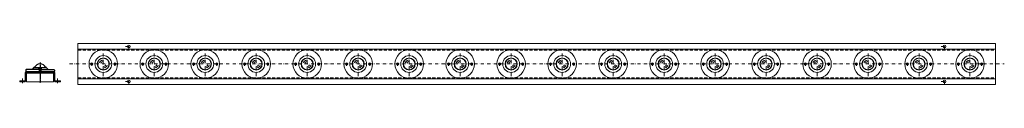
# Model space of a CAD drawing. Units: millimetres. Extents: x 8 to 1940, y 38 to 119.
import ezdxf

# ---------------------------------------------------------------- set-up
doc = ezdxf.new("R2010")
doc.units = ezdxf.units.MM
for name, pattern in [('DASHDOT2', [12.7, 6.35, -3.175, 0, -3.175]), ('DASHED2', [9.525, 6.35, -3.175]), ('PHANTOMX2', [5, 2.5, -0.5, 0.5, -0.5, 0.5, -0.5])]:
    doc.linetypes.add(name, pattern=pattern)

msp = doc.modelspace()

# ---------------------------------------------------------------- linework, layer by layer
at = {"linetype": 'ByBlock', "lineweight": 20}
for p, q in [((122.4, 118.2), (122.4, 38.2)), ((1922.4, 118.2), (122.4, 118.2)), ((1922.4, 38.2), (1922.4, 118.2)), ((122.4, 107.2), (1922.4, 107.2)), ((19.4, 61.2), (19.4, 45.2)), ((21.4, 63.2), (48.4, 63.2)), ((21.4, 45.2), (21.4, 61.2)), ((21.4, 61.2), (48.4, 61.2)), ((75.4, 63.2), (48.4, 63.2)), ((75.4, 61.2), (48.4, 61.2)), ((75.4, 45.2), (75.4, 61.2)), ((77.4, 61.2), (77.4, 45.2)), ((19.4, 45.2), (8.4, 45.2)), ((8.4, 43.2), (19.4, 43.2)), ((77.4, 45.2), (88.4, 45.2)), ((88.4, 43.2), (77.4, 43.2)), ((88.4, 45.2), (88.4, 43.2)), ((122.4, 49.2), (1922.4, 49.2)), ((1922.4, 38.2), (122.4, 38.2))]:
    msp.add_line(p, q, dxfattribs=at)
at = {"linetype": 'DASHDOT2', "lineweight": 15}
for p, q in [((222.4, 106.1), (222.4, 118.8)), ((1822.4, 106.1), (1822.4, 118.8)), ((172.4, 54.3), (172.4, 102.1)), ((216, 112.4), (228.7, 112.4)), ((272.4, 54.3), (272.4, 102.1)), ((372.4, 54.3), (372.4, 102.1)), ((472.4, 54.3), (472.4, 102.1)), ((572.4, 54.3), (572.4, 102.1)), ((672.4, 54.3), (672.4, 102.1)), ((772.4, 54.3), (772.4, 102.1)), ((872.4, 54.3), (872.4, 102.1)), ((972.4, 54.3), (972.4, 102.1)), ((1072.4, 54.3), (1072.4, 102.1)), ((1172.4, 54.3), (1172.4, 102.1)), ((1272.4, 54.3), (1272.4, 102.1)), ((1372.4, 54.3), (1372.4, 102.1)), ((1472.4, 54.3), (1472.4, 102.1)), ((1572.4, 54.3), (1572.4, 102.1)), ((1672.4, 54.3), (1672.4, 102.1)), ((1772.4, 54.3), (1772.4, 102.1)), ((1816, 112.4), (1828.7, 112.4)), ((1872.4, 54.3), (1872.4, 102.1)), ((48.4, 41), (48.4, 81.4)), ((106, 78.2), (420.1, 78.2)), ((149.6, 74.4), (149.6, 82)), ((195.1, 74.4), (195.1, 82)), ((249.6, 74.4), (249.6, 82)), ((295.1, 74.4), (295.1, 82)), ((349.6, 74.4), (349.6, 82)), ((395.1, 74.4), (395.1, 82)), ((449.6, 74.4), (449.6, 82)), ((495.1, 74.4), (495.1, 82)), ((549.6, 74.4), (549.6, 82)), ((595.1, 74.4), (595.1, 82)), ((649.6, 74.4), (649.6, 82)), ((695.1, 74.4), (695.1, 82)), ((749.6, 74.4), (749.6, 82)), ((795.1, 74.4), (795.1, 82)), ((849.6, 74.4), (849.6, 82)), ((895.1, 74.4), (895.1, 82)), ((949.6, 74.4), (949.6, 82)), ((995.1, 74.4), (995.1, 82)), ((1049.6, 74.4), (1049.6, 82)), ((1095.1, 74.4), (1095.1, 82)), ((1149.6, 74.4), (1149.6, 82)), ((1195.1, 74.4), (1195.1, 82)), ((1249.6, 74.4), (1249.6, 82)), ((1295.1, 74.4), (1295.1, 82)), ((1349.6, 74.4), (1349.6, 82)), ((1395.1, 74.4), (1395.1, 82)), ((1449.6, 74.4), (1449.6, 82)), ((1495.1, 74.4), (1495.1, 82)), ((1549.6, 74.4), (1549.6, 82)), ((1595.1, 74.4), (1595.1, 82)), ((1649.6, 74.4), (1649.6, 82)), ((1695.1, 74.4), (1695.1, 82)), ((1749.6, 74.4), (1749.6, 82)), ((1795.1, 74.4), (1795.1, 82)), ((1849.6, 74.4), (1849.6, 82)), ((1895.1, 74.4), (1895.1, 82)), ((216, 43.9), (228.7, 43.9)), ((222.4, 37.6), (222.4, 50.3)), ((1816, 43.9), (1828.7, 43.9)), ((1822.4, 37.6), (1822.4, 50.3))]:
    msp.add_line(p, q, dxfattribs=at)
at = {"linetype": 'DASHED2', "lineweight": 15}
for p, q in [((122.4, 105.2), (1922.4, 105.2)), ((122.4, 51.2), (1922.4, 51.2))]:
    msp.add_line(p, q, dxfattribs=at)
at = {"linetype": 'PHANTOMX2'}
msp.add_line((48.4, 81.4), (48.4, 44.3), dxfattribs=at)
at = {"linetype": 'DASHDOT2', "lineweight": 20}
msp.add_line((426.3, 78.2), (1939.7, 78.2), dxfattribs=at)
for p, q in [((20.4, 66.2), (20.4, 64.2)), ((48.4, 67.2), (21.4, 67.2)), ((21.4, 63.2), (75.4, 63.2)), ((35.7, 70.8), (32.6, 67.5)), ((36.5, 71.2), (60.3, 71.2)), ((45.9, 65.5), (50.9, 65.5)), ((48.4, 69.7), (48.4, 63.2)), ((48.4, 63.4), (48.4, 68.4)), ((48.4, 67.2), (75.4, 67.2)), ((61, 70.8), (64.1, 67.5)), ((76.4, 66.2), (76.4, 64.2))]:
    msp.add_line(p, q)
at = {"linetype": 'ByBlock', "lineweight": 15}
for p, q in [((21.9, 60.2), (22.9, 61.2)), ((21.9, 60.2), (74.9, 60.2)), ((21.9, 43.2), (21.9, 60.2)), ((74.9, 60.2), (73.9, 61.2)), ((74.9, 43.2), (74.9, 60.2)), ((8.4, 43.2), (8.4, 45.2)), ((14.1, 40.3), (14.1, 50)), ((74.9, 43.2), (21.9, 43.2)), ((82.6, 40.3), (82.6, 50))]:
    msp.add_line(p, q, dxfattribs=at)
for centre, radius in [((172.4, 78.2), 28), ((272.4, 78.2), 28), ((372.4, 78.2), 28), ((472.4, 78.2), 28), ((572.4, 78.2), 28), ((672.4, 78.2), 28), ((772.4, 78.2), 28), ((872.4, 78.2), 28), ((972.4, 78.2), 28), ((1072.4, 78.2), 28), ((1172.4, 78.2), 28), ((1272.4, 78.2), 28), ((1372.4, 78.2), 28), ((1472.4, 78.2), 28), ((1572.4, 78.2), 28), ((1672.4, 78.2), 28), ((1772.4, 78.2), 28), ((1872.4, 78.2), 28), ((149.6, 78.2), 2.25), ((172.4, 78.2), 16.5), ((172.4, 78.2), 11.9), ((172.4, 78.2), 11.3), ((195.1, 78.2), 2.25), ((249.6, 78.2), 2.25), ((272.4, 78.2), 16.5), ((272.4, 78.2), 11.9), ((272.4, 78.2), 11.3), ((295.1, 78.2), 2.25), ((349.6, 78.2), 2.25), ((372.4, 78.2), 16.5), ((372.4, 78.2), 11.9), ((372.4, 78.2), 11.3), ((395.1, 78.2), 2.25), ((449.6, 78.2), 2.25), ((472.4, 78.2), 16.5), ((472.4, 78.2), 11.9), ((472.4, 78.2), 11.3), ((495.1, 78.2), 2.25), ((549.6, 78.2), 2.25), ((572.4, 78.2), 16.5), ((572.4, 78.2), 11.9), ((572.4, 78.2), 11.3), ((595.1, 78.2), 2.25), ((649.6, 78.2), 2.25), ((672.4, 78.2), 16.5), ((672.4, 78.2), 11.9), ((672.4, 78.2), 11.3), ((695.1, 78.2), 2.25), ((749.6, 78.2), 2.25), ((772.4, 78.2), 16.5), ((772.4, 78.2), 11.9), ((772.4, 78.2), 11.3), ((795.1, 78.2), 2.25), ((849.6, 78.2), 2.25), ((872.4, 78.2), 16.5), ((872.4, 78.2), 11.9), ((872.4, 78.2), 11.3), ((895.1, 78.2), 2.25), ((949.6, 78.2), 2.25), ((972.4, 78.2), 16.5), ((972.4, 78.2), 11.9), ((972.4, 78.2), 11.3), ((995.1, 78.2), 2.25), ((1049.6, 78.2), 2.25), ((1072.4, 78.2), 16.5), ((1072.4, 78.2), 11.9), ((1072.4, 78.2), 11.3), ((1095.1, 78.2), 2.25), ((1149.6, 78.2), 2.25), ((1172.4, 78.2), 16.5), ((1172.4, 78.2), 11.9), ((1172.4, 78.2), 11.3), ((1195.1, 78.2), 2.25), ((1249.6, 78.2), 2.25), ((1272.4, 78.2), 16.5), ((1272.4, 78.2), 11.9), ((1272.4, 78.2), 11.3), ((1295.1, 78.2), 2.25), ((1349.6, 78.2), 2.25), ((1372.4, 78.2), 16.5), ((1372.4, 78.2), 11.9), ((1372.4, 78.2), 11.3), ((1395.1, 78.2), 2.25), ((1449.6, 78.2), 2.25), ((1472.4, 78.2), 16.5), ((1472.4, 78.2), 11.9), ((1472.4, 78.2), 11.3), ((1495.1, 78.2), 2.25), ((1549.6, 78.2), 2.25), ((1572.4, 78.2), 16.5), ((1572.4, 78.2), 11.9), ((1572.4, 78.2), 11.3), ((1595.1, 78.2), 2.25), ((1649.6, 78.2), 2.25), ((1672.4, 78.2), 16.5), ((1672.4, 78.2), 11.9), ((1672.4, 78.2), 11.3), ((1695.1, 78.2), 2.25), ((1749.6, 78.2), 2.25), ((1772.4, 78.2), 16.5), ((1772.4, 78.2), 11.9), ((1772.4, 78.2), 11.3), ((1795.1, 78.2), 2.25), ((1849.6, 78.2), 2.25), ((1872.4, 78.2), 16.5), ((1872.4, 78.2), 11.9), ((1872.4, 78.2), 11.3), ((1895.1, 78.2), 2.25)]:
    msp.add_circle(centre, radius, dxfattribs=at)
at = {"linetype": 'ByBlock', "lineweight": 20}
for centre, radius in [((222.4, 112.4), 2.75), ((1822.4, 112.4), 2.75), ((149.6, 78.2), 2), ((149.6, 78.2), 1.8), ((195.1, 78.2), 2), ((195.1, 78.2), 1.8), ((249.6, 78.2), 2), ((249.6, 78.2), 1.8), ((295.1, 78.2), 2), ((295.1, 78.2), 1.8), ((349.6, 78.2), 2), ((349.6, 78.2), 1.8), ((395.1, 78.2), 2), ((395.1, 78.2), 1.8), ((449.6, 78.2), 2), ((449.6, 78.2), 1.8), ((495.1, 78.2), 2), ((495.1, 78.2), 1.8), ((549.6, 78.2), 2), ((549.6, 78.2), 1.8), ((595.1, 78.2), 2), ((595.1, 78.2), 1.8), ((649.6, 78.2), 2), ((649.6, 78.2), 1.8), ((695.1, 78.2), 2), ((695.1, 78.2), 1.8), ((749.6, 78.2), 2), ((749.6, 78.2), 1.8), ((795.1, 78.2), 2), ((795.1, 78.2), 1.8), ((849.6, 78.2), 2), ((849.6, 78.2), 1.8), ((895.1, 78.2), 2), ((895.1, 78.2), 1.8), ((949.6, 78.2), 2), ((949.6, 78.2), 1.8), ((995.1, 78.2), 2), ((995.1, 78.2), 1.8), ((1049.6, 78.2), 2), ((1049.6, 78.2), 1.8), ((1095.1, 78.2), 2), ((1095.1, 78.2), 1.8), ((1149.6, 78.2), 2), ((1149.6, 78.2), 1.8), ((1195.1, 78.2), 2), ((1195.1, 78.2), 1.8), ((1249.6, 78.2), 2), ((1249.6, 78.2), 1.8), ((1295.1, 78.2), 2), ((1295.1, 78.2), 1.8), ((1349.6, 78.2), 2), ((1349.6, 78.2), 1.8), ((1395.1, 78.2), 2), ((1395.1, 78.2), 1.8), ((1449.6, 78.2), 2), ((1449.6, 78.2), 1.8), ((1495.1, 78.2), 2), ((1495.1, 78.2), 1.8), ((1549.6, 78.2), 2), ((1549.6, 78.2), 1.8), ((1595.1, 78.2), 2), ((1595.1, 78.2), 1.8), ((1649.6, 78.2), 2), ((1649.6, 78.2), 1.8), ((1695.1, 78.2), 2), ((1695.1, 78.2), 1.8), ((1749.6, 78.2), 2), ((1749.6, 78.2), 1.8), ((1795.1, 78.2), 2), ((1795.1, 78.2), 1.8), ((1849.6, 78.2), 2), ((1849.6, 78.2), 1.8), ((1895.1, 78.2), 2), ((1895.1, 78.2), 1.8), ((222.4, 43.9), 2.75), ((1822.4, 43.9), 2.75)]:
    msp.add_circle(centre, radius, dxfattribs=at)
for centre, radius, start, end in [((48.4, 65.5), 12.7, 26.6679, 153.3321), ((21.4, 66.2), 1, 90, 180), ((21.4, 64.2), 1, 180, 270), ((31.9, 68.6), 1, 270, 317.2312), ((36.5, 70.2), 1, 90, 137.2312), ((60.3, 70.2), 1, 42.7688, 90), ((64.9, 68.2), 1, 222.7688, 270), ((75.4, 66.2), 1, 360, 90), ((75.4, 64.2), 1, 270, 0)]:
    msp.add_arc(centre, radius, start, end)
at = {"linetype": 'ByBlock', "lineweight": 15}
for centre, radius, start, end in [((172.4, 78.2), 7.94, 102.3824, 163.4963), ((172.4, 78.2), 4.93, 102.3824, 163.4963), ((272.4, 78.2), 7.94, 102.3824, 163.4963), ((272.4, 78.2), 4.93, 102.3824, 163.4963), ((372.4, 78.2), 7.94, 102.3824, 163.4963), ((372.4, 78.2), 4.93, 102.3824, 163.4963), ((472.4, 78.2), 7.94, 102.3824, 163.4963), ((472.4, 78.2), 4.93, 102.3824, 163.4963), ((572.4, 78.2), 7.94, 102.3824, 163.4963), ((572.4, 78.2), 4.93, 102.3824, 163.4963), ((672.4, 78.2), 7.94, 102.3824, 163.4963), ((672.4, 78.2), 4.93, 102.3824, 163.4963), ((772.4, 78.2), 7.94, 102.3824, 163.4963), ((772.4, 78.2), 4.93, 102.3824, 163.4963), ((872.4, 78.2), 7.94, 102.3824, 163.4963), ((872.4, 78.2), 4.93, 102.3824, 163.4963), ((972.4, 78.2), 7.94, 102.3824, 163.4963), ((972.4, 78.2), 4.93, 102.3824, 163.4963), ((1072.4, 78.2), 7.94, 102.3824, 163.4963), ((1072.4, 78.2), 4.93, 102.3824, 163.4963), ((1172.4, 78.2), 7.94, 102.3824, 163.4963), ((1172.4, 78.2), 4.93, 102.3824, 163.4963), ((1272.4, 78.2), 7.94, 102.3824, 163.4963), ((1272.4, 78.2), 4.93, 102.3824, 163.4963), ((1372.4, 78.2), 7.94, 102.3824, 163.4963), ((1372.4, 78.2), 4.93, 102.3824, 163.4963), ((1472.4, 78.2), 7.94, 102.3824, 163.4963), ((1472.4, 78.2), 4.93, 102.3824, 163.4963), ((1572.4, 78.2), 7.94, 102.3824, 163.4963), ((1572.4, 78.2), 4.93, 102.3824, 163.4963), ((1672.4, 78.2), 7.94, 102.3824, 163.4963), ((1672.4, 78.2), 4.93, 102.3824, 163.4963), ((1772.4, 78.2), 7.94, 102.3824, 163.4963), ((1772.4, 78.2), 4.93, 102.3824, 163.4963), ((1872.4, 78.2), 7.94, 102.3824, 163.4963), ((1872.4, 78.2), 4.93, 102.3824, 163.4963), ((48.4, 66.1), 3.66, 16.7859, 163.2141), ((172.4, 78.2), 4.93, 284.4458, 342.4306), ((172.4, 78.2), 7.94, 284.4458, 342.4306), ((272.4, 78.2), 4.93, 284.4458, 342.4306), ((272.4, 78.2), 7.94, 284.4458, 342.4306), ((372.4, 78.2), 4.93, 284.4458, 342.4306), ((372.4, 78.2), 7.94, 284.4458, 342.4306), ((472.4, 78.2), 4.93, 284.4458, 342.4306), ((472.4, 78.2), 7.94, 284.4458, 342.4306), ((572.4, 78.2), 4.93, 284.4458, 342.4306), ((572.4, 78.2), 7.94, 284.4458, 342.4306), ((672.4, 78.2), 4.93, 284.4458, 342.4306), ((672.4, 78.2), 7.94, 284.4458, 342.4306), ((772.4, 78.2), 4.93, 284.4458, 342.4306), ((772.4, 78.2), 7.94, 284.4458, 342.4306), ((872.4, 78.2), 4.93, 284.4458, 342.4306), ((872.4, 78.2), 7.94, 284.4458, 342.4306), ((972.4, 78.2), 4.93, 284.4458, 342.4306), ((972.4, 78.2), 7.94, 284.4458, 342.4306), ((1072.4, 78.2), 4.93, 284.4458, 342.4306), ((1072.4, 78.2), 7.94, 284.4458, 342.4306), ((1172.4, 78.2), 4.93, 284.4458, 342.4306), ((1172.4, 78.2), 7.94, 284.4458, 342.4306), ((1272.4, 78.2), 4.93, 284.4458, 342.4306), ((1272.4, 78.2), 7.94, 284.4458, 342.4306), ((1372.4, 78.2), 4.93, 284.4458, 342.4306), ((1372.4, 78.2), 7.94, 284.4458, 342.4306), ((1472.4, 78.2), 4.93, 284.4458, 342.4306), ((1472.4, 78.2), 7.94, 284.4458, 342.4306), ((1572.4, 78.2), 4.93, 284.4458, 342.4306), ((1572.4, 78.2), 7.94, 284.4458, 342.4306), ((1672.4, 78.2), 4.93, 284.4458, 342.4306), ((1672.4, 78.2), 7.94, 284.4458, 342.4306), ((1772.4, 78.2), 4.93, 284.4458, 342.4306), ((1772.4, 78.2), 7.94, 284.4458, 342.4306), ((1872.4, 78.2), 4.93, 284.4458, 342.4306), ((1872.4, 78.2), 7.94, 284.4458, 342.4306)]:
    msp.add_arc(centre, radius, start, end, dxfattribs=at)
at = {"linetype": 'ByBlock', "lineweight": 20}
for centre, start, end in [((21.4, 61.2), 90, 180), ((75.4, 61.2), 0, 90), ((19.4, 45.2), 270, 0), ((77.4, 45.2), 180, 270)]:
    msp.add_arc(centre, 2, start, end, dxfattribs=at)

doc.saveas('drawing.dxf')
